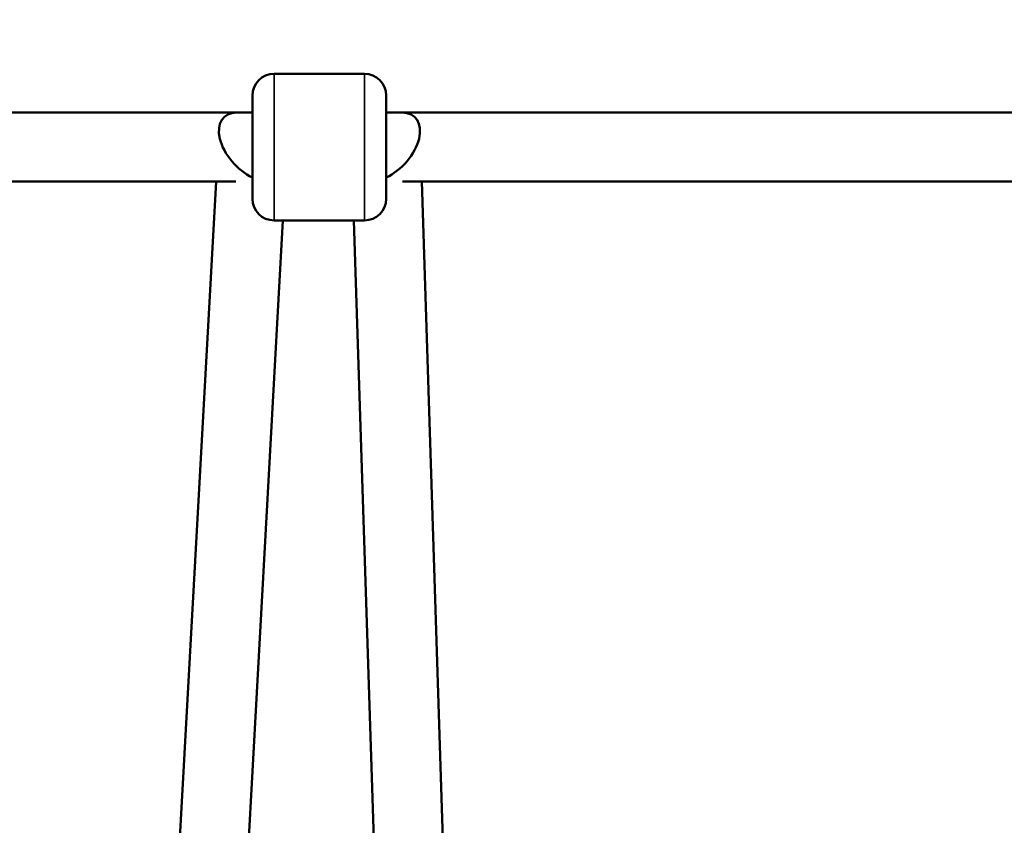
# Model space of a CAD drawing. Units: millimetres. Extents: x -26 to 7127, y 6 to 5180.
# Drawn here: x 4757 to 4985, y 2700 to 2887 of the extents above; entities that cross this region are included whole.
import ezdxf

# ---------------------------------------------------------------- set-up
doc = ezdxf.new("R2010")
doc.units = ezdxf.units.MM
doc.header["$MEASUREMENT"] = 0
doc.layers.add('Visible (ISO)', color=7, linetype='Continuous', lineweight=50)
doc.layers.add('Visible Narrow (ISO)', color=7, linetype='Continuous', lineweight=35)
doc.styles.get("Standard").update_dxf_attribs({"font": 'square721_bt_roman.ttf'})
doc.dimstyles.get("Standard").update_dxf_attribs({"dimtxt": 200, "dimasz": 100, "dimexe": 0.18, "dimexo": 0.0625, "dimgap": 40, "dimtad": 1, "dimdec": 0, "dimlfac": 0.1, "dimrnd": 5, "dimzin": 0, "dimdsep": 46, "dimtxsty": 'Standard', "dimcen": 0.09, "dimse1": 1, "dimse2": 1, "dimadec": 0, "dimazin": 0, "dimtfac": 1, "dimtdec": 0, "dimtofl": 0, "dimtmove": 0, "dimatfit": 3, "dimfxl": 1, "dimtolj": 1, "dimtzin": 0, "dimarcsym": 0})

# ---------------------------------------------------------------- blocks, each defined once
blk = doc.blocks.new('*D13')
at = {"color": 0, "lineweight": -2, "transparency": 16777216}
blk.add_line((527.84, 4906.53), (7026.93, 4906.53), dxfattribs=at)
at = {"color": 0, "transparency": 16777216}
for points in [[(527.84, 4923.2), (527.84, 4889.86), (427.84, 4906.53)], [(7026.93, 4923.2), (7026.93, 4889.86), (7126.93, 4906.53)]]:
    blk.add_solid(points, dxfattribs=at)
at = {"layer": 'Defpoints', "color": 0, "transparency": 16777216}
for p in [(7126.93, 4906.53), (427.84, 2360.41), (7126.93, 2360.41)]:
    blk.add_point(p, dxfattribs=at)
at = {"color": 0, "transparency": 16777216, "insert": (3777.38, 5049.08), "char_height": 200, "attachment_point": 5}
blk.add_mtext('\\A1;670', dxfattribs=at)

msp = doc.modelspace()

# ---------------------------------------------------------------- linework, layer by layer
at = {"layer": 'Visible (ISO)'}
for p, q in [((4816.04, 2874.03), (4837.04, 2874.03)), ((4811.04, 2845.03), (4811.04, 2869.03)), ((4842.04, 2869.03), (4842.04, 2845.03)), ((4492.04, 2865.03), (4811.04, 2865.03)), ((4811.04, 2865.03), (4807.39, 2865.03)), ((4842.04, 2865.03), (4994.48, 2865.03)), ((4845.72, 2865.03), (4842.04, 2865.03)), ((4496.12, 2849.03), (4807.2, 2849.03)), ((4802.58, 2849.03), (4791.02, 2639.59)), ((4845.84, 2849.03), (4994.48, 2849.03)), ((4856.99, 2640.09), (4850.3, 2849.03)), ((4818.11, 2840.03), (4807, 2638.9)), ((4816.04, 2840.03), (4837.04, 2840.03)), ((4841, 2639.51), (4834.58, 2840.03))]:
    msp.add_line(p, q, dxfattribs=at)
for centre, start, end in [((4816.04, 2869.03), 90, 180), ((4837.04, 2869.03), 0, 90), ((4816.04, 2845.03), 180, 270), ((4837.04, 2845.03), 270, 0)]:
    msp.add_arc(centre, 5, start, end, dxfattribs=at)
for centre, major_axis, ratio, start_param, end_param in [((4811.04, 2857.03), (6.58, -6.95), 0.601676, 2.624004, 5.278733), ((4842.04, 2857.03), (-6.69, -6.91), 0.601961, 1.014681, 3.669409)]:
    msp.add_ellipse(centre, major_axis=major_axis, ratio=ratio, start_param=start_param, end_param=end_param, dxfattribs=at)
at = {"layer": 'Visible Narrow (ISO)'}
for p, q in [((4816.04, 2873.82), (4816.04, 2840.24)), ((4837.04, 2840.24), (4837.04, 2873.82))]:
    msp.add_line(p, q, dxfattribs=at)

# ---------------------------------------------------------------- dimensions: what is measured, and where the dimension line sits
dim = msp.add_linear_dim(base=(7126.93, 4906.53), p1=(427.84, 2360.41), p2=(7126.93, 2360.41), dimstyle='Standard')
dim.commit()
dim.dimension.update_dxf_attribs({"geometry": '*D13', "text_midpoint": (3777.38, 5049.08)})

doc.saveas('drawing.dxf')
